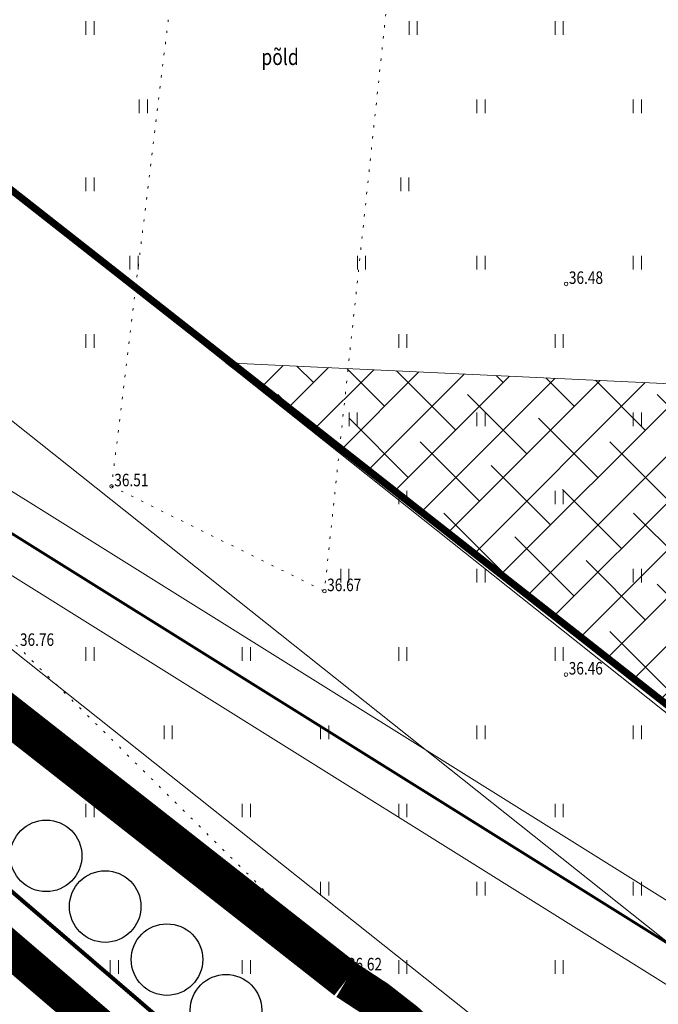
# Model space of a CAD drawing. Units: metres. Extents: x 553010 to 553747, y 6584246 to 6585507.
# Drawn here: x 553081 to 553117, y 6584937 to 6584992 of the extents above; entities that cross this region are included whole.
import ezdxf
from ezdxf.enums import TextEntityAlignment as Align

# ---------------------------------------------------------------- set-up
doc = ezdxf.new("R2010")
doc.units = ezdxf.units.M
doc.header["$LTSCALE"] = 0.5
doc.header["$MEASUREMENT"] = 0
for name, pattern in [('DASHED', [19.05, 12.7, -6.35]), ('KATASTRIPIIR', [0.02, 0.01, 0.01]), ('KOLVIK', [1.25, 0.25, -1]), ('PIIRID', [7.5, 5, -1, 0.5, -1])]:
    doc.linetypes.add(name, pattern=pattern)
for name, color, linetype, lineweight in [('__KPOHULIIN', 240, 'Continuous', 20), ('__SITRASS', 200, 'Continuous', 20), ('_HALJASTUS', 7, 'Continuous', 9), ('_KORGUS', 7, 'Continuous', 9), ('DIS-HALJASTUS_DTK', 98, 'Continuous', 30), ('HOONESTUSALAPIIR-PL_DTK', 7, 'Continuous', 5), ('KAITSEVÖÖND_LDTK', 7, 'TRAATAED', 5), ('KATSTRIPIIR', 26, 'Continuous', 15), ('KRUNDIPIIR', 7, 'Continuous', 80), ('KÕNNITEE-JALGRADA-PL_DTK', 33, 'Continuous', 15), ('MAAKÜTEALA-PL_T', 7, 'Continuous', 9), ('PLANALA', 200, 'PIIRID', 30), ('SKEEM_DTK', 7, 'Continuous', 15)]:
    doc.layers.add(name, color=color, linetype=linetype, lineweight=lineweight)
doc.layers.get('0').off()
doc.styles.add('Arial', font='arial.ttf', dxfattribs={"height": 2.5})
doc.styles.add('ITALIC', font='italic.shx')
doc.styles.get("Standard").update_dxf_attribs({"font": 'romanc.shx', "width": 0.8, "height": 0.9})
doc.linetypes.add('EP_OHL', pattern='A,10,[138,mkm.shx,S=1,R=0,X=0,Y=0],1,[138,mkm.shx,S=1,R=0,X=0,Y=0],4,[138,mkm.shx,S=1,R=180,X=0,Y=0],1,[138,mkm.shx,S=1,R=180,X=0,Y=0],15', length=31)
doc.linetypes.add('SI_KBL', pattern='A,8,-2,4,[132,mkm.shx,S=0.5,R=0,X=0,Y=0],4,-2', length=20)
doc.linetypes.add('TRAATAED', pattern='A,1.5,-1,[144,geodeet.shx,S=0.5,R=0,X=0,Y=0],-1,1.5', length=5)
doc.dimstyles.new('DIM1000', dxfattribs={"dimtxt": 2.5, "dimasz": 2, "dimexe": 1.25, "dimexo": 0.625, "dimtad": 1, "dimdec": 1, "dimzin": 0, "dimdsep": 46, "dimtxsty": 'Arial', "dimcen": 2, "dimclrd": 256, "dimclre": 256, "dimclrt": 256, "dimadec": 0, "dimazin": 0, "dimtfac": 1, "dimtdec": 1, "dimtmove": 0, "dimatfit": 0, "dimfxl": 0, "dimtvp": 1, "dimtolj": 1, "dimtzin": 0, "dimlwd": 15, "dimlwe": 15, "dimarcsym": 0})

# ---------------------------------------------------------------- blocks, each defined once
blk = doc.blocks.new('HEIN')
at = {"color": 0, "linetype": 'Continuous'}
for p, q in [((-0.46, 0.76), (-0.46, -0.76)), ((0.46, 0.76), (0.46, -0.76))]:
    blk.add_line(p, q, dxfattribs=at)
blk = doc.blocks.new('*D208')
at = {"layer": 'SKEEM_DTK', "lineweight": 15}
for p, q in [((553093.997, 6585047.24), (553092.631, 6585047.775)), ((553093.065, 6585045.456), (553040.092, 6584910.153)), ((553039.565, 6584908.211), (553038.199, 6584908.746))]:
    blk.add_line(p, q, dxfattribs=at)
at = {"layer": 'SKEEM_DTK', "lineweight": 30}
for points in [[(553092.755, 6585045.578), (553093.376, 6585045.335), (553093.794, 6585047.319)], [(553039.782, 6584910.275), (553040.402, 6584910.032), (553039.363, 6584908.291)]]:
    blk.add_solid(points, dxfattribs=at)
at = {"layer": 'SKEEM_DTK', "lineweight": 30, "insert": (553045.166, 6584928.33), "char_height": 2.5, "attachment_point": 5, "rotation": 68.6189, "style": 'Arial'}
blk.add_mtext('\\A1;150m', dxfattribs=at)

msp = doc.modelspace()

# ---------------------------------------------------------------- hatches: boundary and pattern name
at = {"layer": 'MAAKÜTEALA-PL_T', "linetype": 'DASHED', "lineweight": 0, "ltscale": 3}
h = msp.add_hatch(dxfattribs=at)
h.set_pattern_fill('ANSI38', color=6, scale=15, style=0)
h.set_pattern_definition([(45, (-52.375, -35.869), (-1.3258252147, 1.3258252147), []), (135, (-52.375, -35.869), (-3.9774756442, 1.3258252147), [4.6875, -2.8125])])
h.paths.add_polyline_path([(553113.608, 6584957.321), (553125.801, 6584947.591), (553126.388, 6584957.061), (553127.285, 6584971.528), (553092.921, 6584973.158)])

# ---------------------------------------------------------------- linework, layer by layer
at = {"layer": '__KPOHULIIN', "linetype": 'EP_OHL'}
msp.add_lwpolyline([(553069.063, 6584979.347), (553154.33, 6584911.576), (553228.232, 6584968.946)], dxfattribs=at)
at = {"layer": '__SITRASS', "linetype": 'SI_KBL', "const_width": 0.15, "flags": 128}
msp.add_lwpolyline([(553244.573, 6584861.439), (553055.678, 6584979.386), (553050.12, 6584983.505), (553043.935, 6584988.789)], dxfattribs=at)
at = {"layer": '_HALJASTUS', "linetype": 'KOLVIK', "lineweight": 20, "flags": 128}
msp.add_lwpolyline([(553105.637, 6585023.971), (553093.875, 6585024.051), (553091.019, 6585003.197), (553086.522, 6584966.249), (553098.428, 6584960.388), (553102.716, 6585000.671), (553105.637, 6585023.971)], dxfattribs=at)
msp.add_lwpolyline([(553158.478, 6584863.281), (553159.443, 6584874.807), (553157.739, 6584887.249), (553156.128, 6584892.481), (553146.843, 6584900.302), (553134.561, 6584909.335), (553120.466, 6584922.255), (553099.589, 6584939.184), (553081.272, 6584957.302, 0.061152), (553081.214, 6584957.347), (553059.339, 6584970.33)], format="xyb", dxfattribs=at)
at = {"layer": '_KORGUS', "linetype": 'Continuous'}
for centre in [(553111.95, 6584977.565), (553086.522, 6584966.249), (553098.428, 6584960.388), (553111.94, 6584955.726), (553099.589, 6584939.184)]:
    msp.add_circle(centre, 0.1, dxfattribs=at)
at = {"layer": 'DIS-HALJASTUS_DTK'}
for centre in [(553082.864, 6584945.589), (553086.168, 6584942.754), (553089.623, 6584939.79), (553092.924, 6584936.958)]:
    msp.add_circle(centre, 2, dxfattribs=at)
at = {"layer": 'HOONESTUSALAPIIR-PL_DTK', "linetype": 'DASHED', "ltscale": 0.5, "const_width": 0.4}
msp.add_lwpolyline([(553125.801, 6584947.591), (553130.182, 6585018.261), (553070.671, 6585021.736), (553067.815, 6584993.1), (553125.801, 6584947.591)], close=True, dxfattribs=at)
at = {"layer": 'KAITSEVÖÖND_LDTK', "ltscale": 1.8}
for points in [[(553046.907, 6585003.622), (553074.698, 6584987.642), (553154.402, 6584924.292), (553227.4, 6584980.953)], [(553036.937, 6584986.284), (553063.427, 6584971.051), (553154.257, 6584898.86), (553234.364, 6584961.047)]]:
    msp.add_lwpolyline(points, dxfattribs=at)
at = {"layer": 'KAITSEVÖÖND_LDTK', "ltscale": 1.8, "flags": 128}
for points in [[(553245.633, 6584863.136), (553056.804, 6584981.04), (553051.366, 6584985.071), (553045.234, 6584990.309)], [(553243.514, 6584859.743), (553054.551, 6584977.731), (553048.873, 6584981.94), (553042.636, 6584987.268)]]:
    msp.add_lwpolyline(points, dxfattribs=at)
at = {"layer": 'KATSTRIPIIR', "linetype": 'KATASTRIPIIR', "ltscale": 0.5}
for points in [[(553066.6, 6585037.64), (553059.07, 6584956.26), (553070.67, 6584941.64), (553076.06, 6584947.77), (553109.7, 6584918.91), (553104.43, 6584912.69), (553140.02, 6584885.22), (553176.97, 6584858.46), (553220.66, 6584829.46), (553250.03, 6584811.04), (553218.45, 6585020.55)], [(553076.06, 6584947.77), (553070.67, 6584941.64), (553057.8, 6584927), (553091.82, 6584897.8), (553104.43, 6584912.69), (553109.7, 6584918.91), (553076.06, 6584947.77)]]:
    msp.add_lwpolyline(points, dxfattribs=at)
at = {"layer": 'KRUNDIPIIR', "linetype": 'Continuous'}
msp.add_lwpolyline([(553109.7, 6584918.91), (553076.06, 6584947.77), (553070.67, 6584941.64), (553059.07, 6584956.26), (553065.23, 6585022.833), (553065.783, 6585028.806), (553065.783, 6585028.806), (553130.618, 6585025.295), (553125.139, 6584936.911), (553109.7, 6584918.91)], close=True, dxfattribs=at)
at = {"layer": 'KÕNNITEE-JALGRADA-PL_DTK', "linetype": 'DASHED', "ltscale": 0.5, "flags": 128}
msp.add_lwpolyline([(553053.104, 6584966.687, 2.2, 2.2, 0), (553058.339, 6584966.16, 2.2, 2.2, -0.111357), (553071.442, 6584960.782, 2.2, 2.2, 0), (553099.66, 6584938.65, 2.2, 2.2, -0.104449), (553107.032, 6584931.85, 2.2, 2.2, 0), (553108.996, 6584929.452, 2.2, 2.2, -0.091094), (553114.116, 6584920.481, 2.2, 2.2, -0.012063), (553124.568, 6584905.266, 2.2, 2.2, 0.185248), (553152.462, 6584890.674, 2.2, 2.2, -0.33535), (553177.07, 6584873.192, 2.2, 2.2, 0.059948), (553213.752, 6584844.114, 2.2, 2.2, 0), (553219.759, 6584843.261, 2.2, 2.2, 0.49673), (553238.36, 6584864.117, 2.2, 2.2, 0), (553234.143, 6584892.959, 2.2, 2.2, 0), (553227.113, 6584907.022, 2.2, 2.2, 0), (553221.746, 6584913.536, 2.2, 2.2, 2.146031), (553221.746, 6584913.536, 2.2, 2.2, 0.5264), (553220.593, 6584942.241, 2.2, 2.2, 0.332748), (553195.541, 6584938.015, 2.2, 2.2, -0.180612), (553162.397, 6584926.517, 2.2, 2.2, -0.144334), (553151.268, 6584930.023, 2.2, 2.2, 0.24127), (553134.498, 6584930.17, 2.2, 2.2, 0.229941), (553127.807, 6584922.335, 2.2, 2.2, -0.284787), (553117.83, 6584914.827, 0, 0, 0)], format="xyseb", dxfattribs=at)
at = {"layer": 'MAAKÜTEALA-PL_T', "color": 6, "linetype": 'Continuous', "lineweight": 9, "ltscale": 3}
msp.add_lwpolyline([(553113.608, 6584957.321), (553113.608, 6584957.321), (553113.608, 6584957.321), (553113.608, 6584957.321), (553125.801, 6584947.591), (553126.388, 6584957.061), (553127.285, 6584971.528), (553092.921, 6584973.158), (553113.608, 6584957.321), (553113.608, 6584957.321)], dxfattribs=at)
at = {"layer": 'PLANALA', "color": 223, "const_width": 2}
msp.add_lwpolyline([(553060.852, 6585040.881), (553053.498, 6584957.056), (553070.572, 6584937.742), (553076.307, 6584944.264), (553106.186, 6584918.63), (553100.831, 6584912.31), (553138.523, 6584883.218), (553175.545, 6584856.405), (553219.304, 6584827.359), (553253.313, 6584806.03), (553220.922, 6585020.923)], dxfattribs=at)

# ---------------------------------------------------------------- block references
at = {"layer": '_HALJASTUS', "xscale": 0.5, "yscale": 0.5, "zscale": 0.5}
for p in [(553085.312, 6584991.875), (553103.39, 6584991.875), (553111.562, 6584991.875), (553088.304, 6584987.5), (553107.187, 6584987.5), (553115.937, 6584987.5), (553085.312, 6584983.125), (553102.924, 6584983.125), (553087.772, 6584978.75), (553100.504, 6584978.75), (553107.187, 6584978.75), (553115.937, 6584978.75), (553085.312, 6584974.375), (553102.812, 6584974.375), (553111.562, 6584974.375), (553100.038, 6584970), (553107.187, 6584970), (553115.937, 6584970), (553102.812, 6584965.625), (553111.562, 6584965.625), (553099.572, 6584961.25), (553107.187, 6584961.25), (553115.937, 6584961.25), (553085.312, 6584956.875), (553094.062, 6584956.875), (553102.812, 6584956.875), (553111.562, 6584956.875), (553089.687, 6584952.5), (553098.437, 6584952.5), (553107.187, 6584952.5), (553115.937, 6584952.5), (553085.312, 6584948.125), (553094.062, 6584948.125), (553102.812, 6584948.125), (553111.562, 6584948.125), (553098.437, 6584943.75), (553107.187, 6584943.75), (553115.937, 6584943.75), (553086.673, 6584939.375), (553094.062, 6584939.375), (553102.812, 6584939.375), (553111.562, 6584939.375)]:
    msp.add_blockref('HEIN', p, dxfattribs=at)

# ---------------------------------------------------------------- texts
at = {"layer": '_HALJASTUS', "linetype": 'Continuous', "lineweight": -3, "width": 0.8}
msp.add_text('põld', height=0.9, dxfattribs=at).set_placement((553094.901, 6584990.253), align=Align.MIDDLE_LEFT)
at = {"layer": '_KORGUS', "style": 'ITALIC', "width": 0.8}
for s, p in [('36.48', (553112.104, 6584977.565)), ('36.51', (553086.676, 6584966.249)), ('36.67', (553098.582, 6584960.388)), ('36.76', (553081.4, 6584957.328)), ('36.46', (553112.094, 6584955.726)), ('36.62', (553099.743, 6584939.184))]:
    msp.add_text(s, height=0.7, dxfattribs=at).set_placement(p)

# ---------------------------------------------------------------- dimensions: what is measured, and where the dimension line sits
at = {"layer": 'SKEEM_DTK', "color": 51, "lineweight": 30}
dim = msp.add_linear_dim(base=(553039.363, 6584908.291), p1=(553094.579, 6585047.012), p2=(553040.147, 6584907.984), angle=248.6189, text='150m', dimstyle='DIM1000', override={"dimpost": 'm'}, dxfattribs=at)
dim.commit()
dim.dimension.update_dxf_attribs({"geometry": '*D208', "text_midpoint": (553046.937, 6584927.637), "dimtype": 161})

doc.saveas('drawing.dxf')
